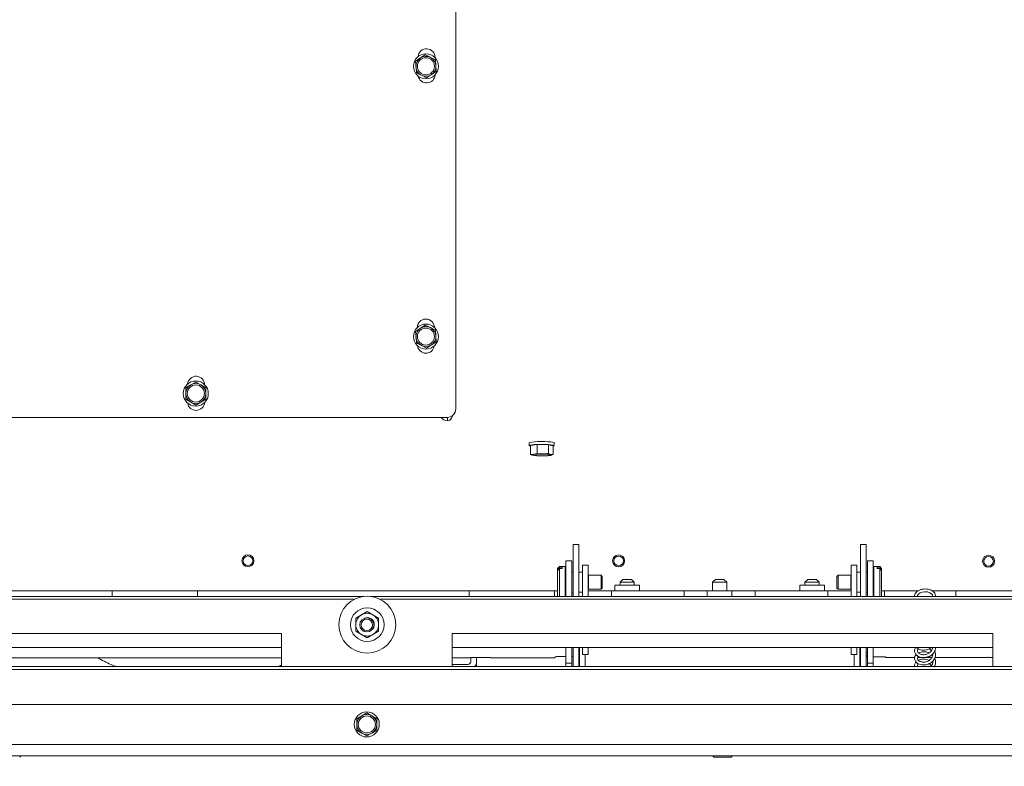
# Paper-space layout 'boven en zijaanzicht' of a CAD drawing. Units: millimetres. Extents: x 145 to 2854, y 92 to 4048.
# Drawn here: x 1541 to 1887, y 2795 to 3057 of the extents above; entities that cross this region are included whole.
import ezdxf

# ---------------------------------------------------------------- set-up
doc = ezdxf.new("R2010")
doc.units = ezdxf.units.MM
doc.layers.add('DIM', color=10, linetype='Continuous')
doc.styles.add('SLDTEXTSTYLE4', font='TXT', dxfattribs={"width": 0.75})
doc.dimstyles.new('SLDDIMSTYLE2', dxfattribs={"dimtxt": 42, "dimasz": 28, "dimexe": 0, "dimexo": 0.0625, "dimgap": 10.5, "dimtad": 1, "dimdec": 0, "dimlfac": 0.7, "dimrnd": 1e-09, "dimzin": 12, "dimdsep": 46, "dimtxsty": 'SLDTEXTSTYLE4', "dimsah": 1, "dimcen": 0.09, "dimadec": 0, "dimazin": 3, "dimtfac": 1, "dimtofl": 0, "dimtmove": 0, "dimatfit": 3, "dimfxl": 0, "dimfrac": 2, "dimtolj": 1, "dimtzin": 12, "dimarcsym": 0})

# ---------------------------------------------------------------- blocks, each defined once
blk = doc.blocks.new('_D_33')
at = {"layer": 'DIM', "color": 1, "ltscale": 196}
for p, q in [((2044.01, 2854.06), (2044.01, 2530.22)), ((759.81, 2754.22), (759.81, 2530.22)), ((759.81, 2544.22), (2044.01, 2544.22))]:
    blk.add_line(p, q, dxfattribs=at)
for points in [[(759.81, 2544.22), (787.81, 2540.72), (787.81, 2547.72)], [(2044.01, 2544.22), (2016.01, 2547.72), (2016.01, 2540.72)]]:
    blk.add_solid(points, dxfattribs=at)
at = {"layer": 'DIM', "color": 1, "ltscale": 196, "insert": (1307.31, 2598.36), "char_height": 42, "attachment_point": 1, "style": 'SLDTEXTSTYLE4'}
blk.add_mtext('1284', dxfattribs=at)

psp = doc.layouts.new('boven en zijaanzicht')

# ---------------------------------------------------------------- linework, layer by layer
at = {"linetype": 'Continuous', "lineweight": 15, "ltscale": 14}
for p, q in [((1693.96, 2920.13), (1693.96, 3296.13)), ((1681.57, 3043.5), (1679.88, 3042.39)), ((1679.88, 3042.39), (1680, 3040.37)), ((1683.25, 3044.62), (1681.57, 3043.5)), ((1686.87, 3042.81), (1685.06, 3043.71)), ((1686.71, 3043.58), (1686.71, 3043.73)), ((1686.99, 3040.79), (1686.87, 3042.81)), ((1680, 3040.37), (1680.12, 3038.36)), ((1685.42, 3037.66), (1687.11, 3038.77)), ((1687.11, 3038.77), (1686.99, 3040.79)), ((1681.93, 3037.45), (1683.73, 3036.55)), ((1683.73, 3036.55), (1685.42, 3037.66)), ((1681.57, 2948.5), (1679.88, 2947.39)), ((1683.25, 2949.62), (1681.57, 2948.5)), ((1686.87, 2947.81), (1685.06, 2948.71)), ((1679.88, 2947.39), (1680, 2945.37)), ((1680, 2945.37), (1680.12, 2943.36)), ((1686.99, 2945.79), (1686.87, 2947.81)), ((1687.11, 2943.77), (1686.99, 2945.79)), ((1681.93, 2942.45), (1683.73, 2941.55)), ((1683.73, 2941.55), (1685.42, 2942.66)), ((1685.42, 2942.66), (1687.11, 2943.77)), ((1600.87, 2928.59), (1599.12, 2927.59)), ((1602.63, 2929.59), (1600.87, 2928.59)), ((1604.37, 2928.57), (1602.63, 2929.59)), ((1606.12, 2927.55), (1604.37, 2928.57)), ((1599.12, 2927.59), (1599.11, 2925.57)), ((1606.11, 2925.53), (1606.12, 2927.55)), ((1599.1, 2923.54), (1600.84, 2922.53)), ((1600.84, 2922.53), (1602.59, 2921.51)), ((1602.59, 2921.51), (1604.34, 2922.51)), ((1604.34, 2922.51), (1606.1, 2923.51)), ((1416.76, 2917.13), (1690.96, 2917.13)), ((1691.05, 2915.93), (1691.05, 2917.13)), ((1691.12, 2915.92), (1691.05, 2915.93)), ((1691.12, 2917.13), (1691.12, 2915.92)), ((1719.81, 2908.21), (1719.81, 2907.22)), ((1722.57, 2907.6), (1720.19, 2907.26)), ((1720.19, 2907.26), (1720.19, 2904.17)), ((1726.59, 2907.56), (1722.57, 2907.6)), ((1722.57, 2907.6), (1722.57, 2904.52)), ((1728.23, 2907.17), (1726.59, 2907.56)), ((1726.59, 2907.56), (1726.59, 2904.47)), ((1728.23, 2907.17), (1728.23, 2904.09)), ((1728.61, 2907.22), (1728.61, 2908.21)), ((1721.38, 2904.2), (1720.19, 2904.17)), ((1720.19, 2904.17), (1721.02, 2903.84)), ((1722.57, 2904.52), (1721.38, 2904.2)), ((1724.58, 2904.35), (1722.57, 2904.52)), ((1727.41, 2904.13), (1726.59, 2904.47)), ((1727.04, 2903.77), (1728.23, 2904.09)), ((1728.23, 2904.09), (1727.41, 2904.13)), ((1737.21, 2872.43), (1735.21, 2872.43)), ((1735.21, 2872.15), (1735.21, 2872.43)), ((1737.21, 2872.15), (1737.21, 2872.43)), ((1838.21, 2872.43), (1836.21, 2872.43)), ((1836.21, 2872.15), (1836.21, 2872.43)), ((1838.21, 2872.15), (1838.21, 2872.43)), ((1735.21, 2872.15), (1735.21, 2854.22)), ((1737.21, 2872.15), (1737.21, 2854.22)), ((1836.21, 2872.15), (1836.21, 2854.22)), ((1838.21, 2872.15), (1838.21, 2854.22)), ((1732.71, 2866.72), (1734.71, 2866.72)), ((1732.71, 2866.72), (1732.71, 2866.01)), ((1732.71, 2866.01), (1732.71, 2854.22)), ((1734.71, 2866.72), (1734.71, 2866.01)), ((1734.71, 2866.01), (1734.71, 2854.22)), ((1840.71, 2866.72), (1838.71, 2866.72)), ((1838.71, 2866.72), (1838.71, 2866.01)), ((1838.71, 2866.01), (1838.71, 2854.22)), ((1840.71, 2866.72), (1840.71, 2866.01)), ((1840.71, 2866.01), (1840.71, 2854.22)), ((1730.46, 2864.72), (1729.76, 2864.02)), ((1729.76, 2863.85), (1730.46, 2864.5)), ((1730.46, 2864.04), (1729.76, 2863.39)), ((1729.76, 2863.85), (1729.76, 2864.02)), ((1729.76, 2863.85), (1729.76, 2863.39)), ((1729.76, 2854.42), (1729.76, 2863.39)), ((1732.46, 2864.72), (1730.46, 2864.72)), ((1730.46, 2864.5), (1730.46, 2864.72)), ((1731.36, 2864.5), (1730.46, 2864.5)), ((1730.46, 2854.22), (1730.46, 2864.04)), ((1730.46, 2864.04), (1731.36, 2864.04)), ((1731.36, 2864.5), (1731.36, 2864.04)), ((1732.46, 2864.3), (1732.46, 2864.72)), ((1732.46, 2854.22), (1732.46, 2864.3)), ((1732.71, 2862.72), (1732.66, 2862.72)), ((1735.21, 2862.72), (1734.71, 2862.72)), ((1738.46, 2862.72), (1737.21, 2862.72)), ((1738.46, 2865.22), (1740.46, 2865.22)), ((1738.46, 2862.22), (1738.46, 2865.22)), ((1738.46, 2862.22), (1738.46, 2854.22)), ((1740.46, 2865.22), (1740.46, 2862.22)), ((1740.46, 2862.22), (1740.46, 2854.22)), ((1832.96, 2865.22), (1834.96, 2865.22)), ((1832.96, 2862.22), (1832.96, 2865.22)), ((1832.96, 2854.22), (1832.96, 2862.22)), ((1834.96, 2865.22), (1834.96, 2862.22)), ((1836.21, 2862.72), (1834.96, 2862.72)), ((1834.96, 2854.22), (1834.96, 2862.22)), ((1838.71, 2862.72), (1838.21, 2862.72)), ((1840.76, 2862.72), (1840.71, 2862.72)), ((1842.96, 2864.72), (1840.96, 2864.72)), ((1840.96, 2864.72), (1840.96, 2854.22)), ((1842.06, 2864.04), (1842.06, 2864.5)), ((1842.96, 2864.5), (1842.06, 2864.5)), ((1842.06, 2864.04), (1842.96, 2864.04)), ((1843.66, 2864.02), (1842.96, 2864.72)), ((1842.96, 2864.72), (1842.96, 2864.5)), ((1842.96, 2864.5), (1843.66, 2863.85)), ((1842.96, 2864.04), (1842.96, 2854.22)), ((1843.66, 2863.39), (1842.96, 2864.04)), ((1843.66, 2864.02), (1843.66, 2863.85)), ((1843.66, 2863.39), (1843.66, 2863.85)), ((1843.66, 2863.39), (1843.66, 2854.42)), ((1740.64, 2861.72), (1740.46, 2861.62)), ((1745.02, 2861.72), (1740.64, 2861.72)), ((1740.64, 2861.53), (1740.64, 2861.72)), ((1740.64, 2856.72), (1740.64, 2861.53)), ((1745.46, 2861.28), (1745.02, 2861.72)), ((1745.02, 2861.53), (1745.02, 2861.72)), ((1745.02, 2856.72), (1745.02, 2861.53)), ((1745.46, 2861.12), (1745.46, 2861.28)), ((1745.46, 2857.17), (1745.46, 2861.12)), ((1752.71, 2860.22), (1751.71, 2859.22)), ((1751.71, 2859.22), (1751.71, 2858.22)), ((1756.71, 2859.22), (1751.71, 2859.22)), ((1752.71, 2860.22), (1755.71, 2860.22)), ((1756.71, 2859.22), (1755.71, 2860.22)), ((1756.71, 2858.22), (1756.71, 2859.22)), ((1785.21, 2860.22), (1784.21, 2859.22)), ((1784.21, 2859.22), (1784.21, 2856.22)), ((1789.21, 2859.22), (1784.21, 2859.22)), ((1785.21, 2860.22), (1788.21, 2860.22)), ((1789.21, 2859.22), (1788.21, 2860.22)), ((1789.21, 2856.22), (1789.21, 2859.22)), ((1817.71, 2860.22), (1816.71, 2859.22)), ((1816.71, 2859.22), (1816.71, 2858.22)), ((1821.71, 2859.22), (1816.71, 2859.22)), ((1817.71, 2860.22), (1820.71, 2860.22)), ((1821.71, 2859.22), (1820.71, 2860.22)), ((1821.71, 2858.22), (1821.71, 2859.22)), ((1828.41, 2861.72), (1827.96, 2861.28)), ((1827.96, 2861.28), (1827.96, 2857.17)), ((1832.79, 2861.72), (1828.41, 2861.72)), ((1828.41, 2861.72), (1828.41, 2856.72)), ((1832.96, 2861.62), (1832.79, 2861.72)), ((1832.79, 2861.72), (1832.79, 2856.72)), ((1571.21, 2856.22), (1479.71, 2856.22)), ((1573.21, 2856.22), (1571.21, 2856.22)), ((1573.21, 2856.22), (1603.21, 2856.22)), ((1573.21, 2855.34), (1573.21, 2856.22)), ((1573.21, 2854.51), (1573.21, 2855.34)), ((1603.21, 2856.22), (1603.21, 2855.34)), ((1605.21, 2856.22), (1603.21, 2856.22)), ((1603.21, 2855.34), (1603.21, 2854.51)), ((1696.71, 2856.22), (1605.21, 2856.22)), ((1698.71, 2856.22), (1696.71, 2856.22)), ((1698.71, 2856.22), (1728.71, 2856.22)), ((1698.71, 2855.34), (1698.71, 2856.22)), ((1698.71, 2854.51), (1698.71, 2855.34)), ((1728.71, 2855.34), (1728.71, 2856.22)), ((1729.76, 2856.22), (1728.71, 2856.22)), ((1728.71, 2855.34), (1728.71, 2854.51)), ((1732.66, 2855.72), (1732.71, 2855.72)), ((1734.71, 2855.72), (1735.21, 2855.72)), ((1737.21, 2855.72), (1738.46, 2855.72)), ((1740.46, 2856.82), (1740.64, 2856.72)), ((1748.71, 2856.22), (1740.46, 2856.22)), ((1740.64, 2856.72), (1745.02, 2856.72)), ((1745.02, 2856.72), (1745.46, 2857.17)), ((1748.71, 2856.22), (1774.21, 2856.22)), ((1748.71, 2856.22), (1748.71, 2855.34)), ((1748.71, 2854.51), (1748.71, 2855.34)), ((1749.86, 2858.22), (1749.86, 2856.22)), ((1758.56, 2858.22), (1749.86, 2858.22)), ((1758.56, 2856.22), (1758.56, 2858.22)), ((1774.21, 2856.22), (1774.21, 2855.34)), ((1774.21, 2856.22), (1777.21, 2856.22)), ((1774.21, 2855.34), (1774.21, 2854.51)), ((1777.21, 2856.22), (1782.36, 2856.22)), ((1782.36, 2856.22), (1782.36, 2854.22)), ((1791.06, 2856.22), (1782.36, 2856.22)), ((1791.06, 2854.22), (1791.06, 2856.22)), ((1791.06, 2856.22), (1796.21, 2856.22)), ((1796.21, 2856.22), (1799.21, 2856.22)), ((1799.21, 2856.22), (1824.71, 2856.22)), ((1799.21, 2855.34), (1799.21, 2856.22)), ((1799.21, 2854.51), (1799.21, 2855.34)), ((1814.86, 2858.22), (1814.86, 2856.22)), ((1823.56, 2858.22), (1814.86, 2858.22)), ((1823.56, 2856.22), (1823.56, 2858.22)), ((1824.71, 2855.34), (1824.71, 2856.22)), ((1832.96, 2856.22), (1824.71, 2856.22)), ((1824.71, 2855.34), (1824.71, 2854.51)), ((1827.96, 2857.17), (1828.41, 2856.72)), ((1828.41, 2856.72), (1832.79, 2856.72)), ((1832.79, 2856.72), (1832.96, 2856.82)), ((1834.96, 2855.72), (1836.21, 2855.72)), ((1838.21, 2855.72), (1838.71, 2855.72)), ((1840.71, 2855.72), (1840.76, 2855.72)), ((1844.71, 2856.22), (1843.66, 2856.22)), ((1844.71, 2856.22), (1856.57, 2856.22)), ((1844.71, 2856.22), (1844.71, 2855.34)), ((1844.71, 2854.51), (1844.71, 2855.34)), ((1861.34, 2856.22), (1869.71, 2856.22)), ((1869.71, 2856.22), (1869.71, 2855.34)), ((1871.71, 2856.22), (1869.71, 2856.22)), ((1869.71, 2855.34), (1869.71, 2854.51)), ((1947.96, 2856.22), (1871.71, 2856.22)), ((1661.72, 2854.22), (1414.01, 2854.22)), ((1658.18, 2853.22), (1417.35, 2853.22)), ((1573.21, 2854.22), (1573.21, 2854.51)), ((1603.21, 2854.51), (1603.21, 2854.22)), ((1658.18, 2853.22), (1658.18, 2853.13)), ((1911.72, 2854.22), (1664.01, 2854.22)), ((1908.18, 2853.22), (1667.35, 2853.22)), ((1698.71, 2854.22), (1698.71, 2854.51)), ((1728.71, 2854.22), (1728.71, 2854.51)), ((1729.76, 2854.42), (1729.96, 2854.22)), ((1748.71, 2854.51), (1748.71, 2854.22)), ((1774.21, 2854.51), (1774.21, 2854.22)), ((1799.21, 2854.22), (1799.21, 2854.51)), ((1824.71, 2854.22), (1824.71, 2854.51)), ((1843.46, 2854.22), (1843.66, 2854.42)), ((1844.71, 2854.51), (1844.71, 2854.22)), ((1869.71, 2854.51), (1869.71, 2854.22)), ((1662.86, 2848.91), (1660.86, 2847.75)), ((1664.86, 2847.75), (1662.86, 2848.91)), ((1660.86, 2847.75), (1658.86, 2846.6)), ((1666.86, 2846.6), (1664.86, 2847.75)), ((1632.68, 2841.22), (1442.68, 2841.22)), ((1632.68, 2841.22), (1632.68, 2829.56)), ((1658.86, 2841.98), (1660.86, 2840.82)), ((1664.86, 2840.82), (1666.86, 2841.98)), ((1882.68, 2841.22), (1692.68, 2841.22)), ((1692.68, 2841.22), (1692.68, 2829.56)), ((1882.68, 2841.22), (1882.68, 2829.56)), ((1660.86, 2840.82), (1662.86, 2839.67)), ((1662.86, 2839.67), (1664.86, 2840.82)), ((1632.68, 2836.22), (1442.68, 2836.22)), ((1882.68, 2836.22), (1692.68, 2836.22)), ((1732.71, 2836.22), (1732.71, 2830.77)), ((1734.71, 2836.22), (1734.71, 2830.77)), ((1735.21, 2834.87), (1735.21, 2836.22)), ((1735.21, 2834.87), (1735.21, 2829.56)), ((1737.21, 2836.22), (1737.21, 2834.87)), ((1737.21, 2834.87), (1737.21, 2829.56)), ((1737.41, 2834.85), (1737.41, 2836.22)), ((1737.41, 2834.85), (1737.41, 2833.77)), ((1738.46, 2833.82), (1738.46, 2836.22)), ((1740.46, 2833.82), (1740.46, 2836.22)), ((1832.96, 2836.22), (1832.96, 2833.82)), ((1834.96, 2836.22), (1834.96, 2833.82)), ((1835.96, 2836.22), (1835.96, 2835.54)), ((1835.96, 2835.54), (1835.96, 2834.54)), ((1835.96, 2834.54), (1835.96, 2833.47)), ((1836.21, 2834.87), (1836.21, 2836.22)), ((1836.21, 2834.87), (1836.21, 2829.56)), ((1838.21, 2836.22), (1838.21, 2834.87)), ((1838.21, 2834.87), (1838.21, 2829.56)), ((1838.71, 2834.54), (1838.21, 2834.54)), ((1838.71, 2836.22), (1838.71, 2830.77)), ((1840.71, 2836.22), (1840.71, 2830.77)), ((1508.96, 2832.65), (1632.68, 2832.65)), ((1692.68, 2832.65), (1699.16, 2832.65)), ((1699.16, 2832.65), (1699.16, 2832.71)), ((1699.16, 2832.65), (1699.16, 2832.65)), ((1699.26, 2831.35), (1699.26, 2832.74)), ((1699.66, 2832.75), (1705.66, 2832.75)), ((1701.26, 2831.35), (1701.26, 2832.75)), ((1701.26, 2830.15), (1701.26, 2831.35)), ((1706.16, 2832.71), (1706.16, 2832.65)), ((1706.16, 2832.65), (1728.91, 2832.65)), ((1706.16, 2832.65), (1706.16, 2832.65)), ((1728.91, 2833), (1728.91, 2832.65)), ((1728.91, 2832.65), (1728.91, 2832.65)), ((1729.91, 2833.08), (1732.71, 2833.08)), ((1732.71, 2830.77), (1734.71, 2830.77)), ((1732.71, 2829.77), (1732.71, 2830.77)), ((1734.71, 2833.08), (1735.21, 2833.08)), ((1734.71, 2830.77), (1734.71, 2829.77)), ((1737.21, 2832.65), (1737.41, 2832.65)), ((1737.41, 2833.77), (1737.41, 2832.65)), ((1737.41, 2832.65), (1737.41, 2832.65)), ((1737.41, 2831.73), (1737.41, 2832.65)), ((1737.41, 2830.49), (1737.41, 2831.73)), ((1738.46, 2833.82), (1740.46, 2833.82)), ((1739.41, 2831.73), (1739.41, 2833.82)), ((1739.41, 2830.49), (1739.41, 2831.73)), ((1832.96, 2833.82), (1834.96, 2833.82)), ((1833.96, 2833.82), (1833.96, 2831.83)), ((1833.96, 2831.83), (1833.96, 2830.6)), ((1835.96, 2833.47), (1835.96, 2832.71)), ((1836.21, 2832.71), (1835.96, 2832.71)), ((1835.96, 2832.71), (1835.96, 2831.83)), ((1835.96, 2831.83), (1835.96, 2830.6)), ((1838.71, 2833.54), (1838.21, 2833.54)), ((1838.21, 2833.02), (1838.71, 2833.02)), ((1838.71, 2830.77), (1840.71, 2830.77)), ((1838.71, 2829.77), (1838.71, 2830.77)), ((1840.71, 2833.02), (1844.01, 2833.02)), ((1840.71, 2830.77), (1840.71, 2829.77)), ((1845.01, 2832.95), (1845.01, 2832.73)), ((1845.01, 2832.72), (1845.01, 2832.73)), ((1845.01, 2832.72), (1855.29, 2832.72)), ((1856.29, 2832.72), (1861.31, 2832.72)), ((1861.58, 2833.48), (1861.26, 2833.76)), ((1861.55, 2830.86), (1861.26, 2831.14)), ((1862.41, 2832.72), (1880.86, 2832.72)), ((1880.86, 2832.73), (1880.86, 2832.78)), ((1880.86, 2832.73), (1880.86, 2832.72)), ((1881.36, 2832.81), (1882.68, 2832.81)), ((1944.71, 2829.56), (880.71, 2829.56)), ((1944.71, 2828.58), (880.71, 2828.58)), ((1698.26, 2830.35), (1692.68, 2830.35)), ((1732.71, 2829.56), (1732.71, 2829.77)), ((1734.71, 2829.56), (1734.71, 2829.77)), ((1737.41, 2829.56), (1737.41, 2830.49)), ((1739.41, 2829.56), (1739.41, 2830.49)), ((1833.96, 2830.6), (1833.96, 2829.56)), ((1835.96, 2830.6), (1835.96, 2829.56)), ((1838.71, 2829.56), (1838.71, 2829.77)), ((1840.71, 2829.56), (1840.71, 2829.77)), ((1862.48, 2829.43), (1862.28, 2829.81)), ((1947.71, 2816.22), (877.71, 2816.22)), ((1660.96, 2812.25), (1659.21, 2811.24)), ((1659.21, 2811.24), (1659.21, 2809.22)), ((1662.71, 2813.26), (1660.96, 2812.25)), ((1664.46, 2812.25), (1662.71, 2813.26)), ((1666.21, 2811.24), (1664.46, 2812.25)), ((1666.21, 2809.22), (1666.21, 2811.24)), ((1659.21, 2807.2), (1660.96, 2806.19)), ((1664.46, 2806.19), (1666.21, 2807.2)), ((1660.96, 2806.19), (1662.71, 2805.18)), ((1662.71, 2805.18), (1664.46, 2806.19)), ((1944.71, 2802.22), (880.71, 2802.22)), ((1946.21, 2798.22), (795.23, 2798.22)), ((1784.71, 2797.72), (1787.71, 2797.72)), ((1787.71, 2797.72), (1790.71, 2797.72))]:
    psp.add_line(p, q, dxfattribs=at)
at = {"linetype": 'Continuous', "lineweight": 15, "ltscale": 14, "flags": 128}
for points in [[(1719.81, 2908.21), (1719.84, 2908.26), (1720.14, 2908.39), (1720.78, 2908.5), (1721.7, 2908.59), (1722.81, 2908.65), (1724.05, 2908.67), (1725.29, 2908.66), (1726.45, 2908.61), (1727.43, 2908.53), (1728.14, 2908.42), (1728.54, 2908.3), (1728.61, 2908.21)], [(1728.23, 2907.03), (1728.28, 2907.04), (1728.59, 2907.17), (1728.54, 2907.3), (1728.14, 2907.42), (1727.43, 2907.53), (1726.45, 2907.61), (1725.29, 2907.66), (1724.05, 2907.68), (1722.81, 2907.65), (1721.7, 2907.6), (1720.78, 2907.51), (1720.14, 2907.39), (1719.84, 2907.27), (1719.84, 2907.27)], [(1719.84, 2907.27), (1719.89, 2907.14), (1720.19, 2907.03)], [(1721.02, 2903.84), (1720.86, 2903.88), (1720.76, 2903.93), (1720.71, 2903.98), (1720.73, 2904.02), (1720.81, 2904.07), (1720.95, 2904.12), (1721.14, 2904.16), (1721.38, 2904.2)], [(1721.23, 2904.02), (1721.52, 2904.12), (1722.13, 2904.21), (1722.99, 2904.27), (1724, 2904.3), (1725.04, 2904.29), (1725.98, 2904.24), (1726.7, 2904.16), (1727.12, 2904.06), (1727.2, 2903.95), (1726.91, 2903.85), (1726.3, 2903.76), (1725.43, 2903.7), (1724.42, 2903.67), (1723.39, 2903.68), (1722.45, 2903.73), (1721.73, 2903.81), (1721.3, 2903.91), (1721.23, 2904.02)], [(1727.41, 2904.13), (1727.57, 2904.09), (1727.67, 2904.04), (1727.71, 2904), (1727.69, 2903.95), (1727.62, 2903.9), (1727.48, 2903.85), (1727.29, 2903.81), (1727.04, 2903.77)], [(1856.23, 2854.22), (1856.26, 2854.55), (1856.55, 2854.99), (1857.14, 2855.43), (1857.92, 2855.73), (1858.82, 2855.85), (1859.74, 2855.79), (1860.54, 2855.54), (1861.15, 2855.17), (1861.5, 2854.73), (1861.6, 2854.24), (1861.6, 2854.24)], [(1701.2, 2829.56), (1701.21, 2829.57), (1701.26, 2830.15)], [(1862.38, 2829.56), (1862.34, 2829.59), (1862.19, 2829.62)]]:
    psp.add_lwpolyline(points, dxfattribs=at)
at = {"linetype": 'Continuous', "lineweight": 15, "ltscale": 196}
for centre, radius in [((1683.49, 3040.58), 4.4), ((1683.49, 3040.58), 3), ((1683.49, 2945.58), 4.4), ((1683.49, 2945.58), 3), ((1602.61, 2925.55), 4.4), ((1602.61, 2925.55), 3), ((1620.94, 2866.74), 2.1), ((1751.21, 2866.73), 2.1), ((1620.94, 2866.74), 1.7), ((1751.21, 2866.73), 1.7), ((1881.22, 2866.6), 2.1), ((1881.22, 2866.6), 1.7), ((1662.86, 2844.29), 10), ((1662.86, 2844.29), 5.9), ((1662.71, 2844.22), 2.5), ((1662.71, 2844.22), 2), ((1662.71, 2809.22), 4.4), ((1662.71, 2809.22), 3)]:
    psp.add_circle(centre, radius, dxfattribs=at)
for centre, radius, start, end in [((1683.71, 3043.73), 3, 0, 174.7357), ((1683.49, 3040.58), 3.5, 123.4007, 183.4007), ((1683.49, 3040.58), 3.5, 63.4007, 123.4007), ((1683.49, 3040.58), 3.5, 3.4007, 63.4007), ((1683.49, 3040.58), 3.5, 183.4007, 243.4007), ((1683.49, 3040.58), 3.5, 303.4007, 3.4007), ((1683.71, 3037.73), 3, 191.5372, 357.1561), ((1683.49, 3040.58), 3.5, 243.4007, 303.4007), ((1683.49, 2945.58), 3.5, 123.4007, 183.4007), ((1683.46, 2948.73), 3, 2.0258, 180), ((1683.49, 2945.58), 3.5, 63.4007, 123.4007), ((1683.49, 2945.58), 3.5, 3.4007, 63.4007), ((1683.49, 2945.58), 3.5, 183.4007, 243.4007), ((1683.49, 2945.58), 3.5, 303.4007, 3.4007), ((1683.46, 2942.73), 3, 186.7394, 352.0063), ((1683.49, 2945.58), 3.5, 243.4007, 303.4007), ((1602.71, 2928.63), 3, 0, 175.3418), ((1602.61, 2925.55), 3.5, 119.7466, 179.7466), ((1602.61, 2925.55), 3.5, 59.7466, 119.7466), ((1602.61, 2925.55), 3.5, 359.7466, 59.7466), ((1602.61, 2925.55), 3.5, 179.7466, 239.7466), ((1602.61, 2925.55), 3.5, 299.7466, 359.7466), ((1602.71, 2922.63), 3, 188.0062, 356.1247), ((1602.61, 2925.55), 3.5, 239.7466, 299.7466), ((1690.96, 2920.13), 3, 270, 0), ((1724.21, 2893.22), 15.54, 82.2328, 97.7672), ((1723.64, 2919.63), 16.01, 260.5699, 270.7442), ((1724.06, 2880.99), 23.36, 88.7365, 96.5927), ((1724.21, 2928.43), 24.27, 265.6797, 274.3203), ((1724.36, 2926.98), 23.36, 268.7365, 276.5927), ((1724.79, 2888.34), 16.01, 80.5699, 90.7442), ((1732.66, 2862.92), 0.2, 180, 270), ((1840.76, 2862.92), 0.2, 270, 0), ((1732.66, 2855.52), 0.2, 90, 180), ((1840.76, 2855.52), 0.2, 0, 90), ((1662.86, 2844.29), 4, 60, 120), ((1662.86, 2844.29), 4, 120, 180), ((1662.86, 2844.29), 2.5, 292.0644, 115.7868), ((1662.86, 2844.29), 4, 360, 60), ((1662.86, 2844.29), 4, 180, 240), ((1662.86, 2844.29), 4, 300, 360), ((1662.86, 2844.29), 4, 240, 300), ((1602.11, 2894.08), 70.2, 241.0578, 245.2877), ((1698.27, 2831.35), 0.998, 269.8951, 359.8947), ((1699.54, 2831.26), 1.5, 85.2528, 104.52), ((1698.28, 2831.35), 2.98, 323.1999, 359.9865), ((1705.79, 2831.26), 1.5, 75.48, 94.7472), ((1729.67, 2830.09), 3, 85.2528, 104.52), ((1844.26, 2829.59), 3.44, 77.3809, 94.1456), ((1881.24, 2831.1), 1.72, 85.8544, 102.6191), ((1662.71, 2809.22), 3.5, 120, 180), ((1662.71, 2809.22), 3.5, 60, 120), ((1662.71, 2809.22), 3.5, 0, 60), ((1662.71, 2809.22), 3.5, 180, 240), ((1662.71, 2809.22), 3.5, 300, 0), ((1662.71, 2809.22), 3.5, 240, 300), ((1540.71, 2797.97), 0.25, 270, 90), ((1784.71, 2797.97), 0.25, 90, 270), ((1790.71, 2797.97), 0.25, 270, 90)]:
    psp.add_arc(centre, radius, start, end, dxfattribs=at)
psp.add_ellipse((1691.39, 2918.91), major_axis=(3.18, 0), ratio=0.943396, start_param=3.77774, end_param=4.603035, dxfattribs=at)
at = {"linetype": 'Continuous', "lineweight": 15, "ltscale": 14}
for points, knots in [([(1685.06, 3043.71), (1684.61, 3043.94), (1684, 3044.24), (1683.4, 3044.54), (1683.25, 3044.62)], [0, 0, 0, 0, 0.750835, 1, 1, 1, 1]), ([(1680.12, 3038.36), (1680.27, 3038.28), (1680.87, 3037.98), (1681.47, 3037.68), (1681.93, 3037.45)], [0, 0, 0, 0, 0.249165, 1, 1, 1, 1]), ([(1685.06, 2948.71), (1684.61, 2948.94), (1684, 2949.24), (1683.4, 2949.54), (1683.25, 2949.62)], [0, 0, 0, 0, 0.750835, 1, 1, 1, 1]), ([(1680.12, 2943.36), (1680.27, 2943.28), (1680.87, 2942.98), (1681.47, 2942.68), (1681.93, 2942.45)], [0, 0, 0, 0, 0.249165, 1, 1, 1, 1]), ([(1599.11, 2925.57), (1599.11, 2925.06), (1599.1, 2924.38), (1599.1, 2923.71), (1599.1, 2923.54)], [0, 0, 0, 0, 0.750835, 1, 1, 1, 1]), ([(1606.1, 2923.51), (1606.1, 2923.68), (1606.1, 2924.35), (1606.11, 2925.03), (1606.11, 2925.53)], [0, 0, 0, 0, 0.249165, 1, 1, 1, 1]), ([(1692.96, 2917.93), (1692.95, 2917.89), (1692.89, 2917.49), (1692.51, 2916.84), (1691.88, 2916.13), (1691.37, 2915.99), (1691.12, 2915.92)], [0, 0, 0, 0, 0.033651, 0.355767, 0.677884, 1, 1, 1, 1]), ([(1726.59, 2904.47), (1726.42, 2904.45), (1725.76, 2904.37), (1725.08, 2904.36), (1724.58, 2904.35)], [0, 0, 0, 0, 0.249165, 1, 1, 1, 1]), ([(1862.59, 2854.14), (1862.6, 2854.3), (1862.6, 2854.71), (1862.35, 2855.35), (1861.81, 2855.97), (1861.03, 2856.46), (1860.06, 2856.78), (1858.98, 2856.89), (1857.89, 2856.78), (1856.88, 2856.46), (1856.03, 2855.94), (1855.47, 2855.28), (1855.2, 2854.67), (1855.23, 2854.32), (1855.24, 2854.22)], [0, 0, 0, 0, 0.05276, 0.139119, 0.225822, 0.315993, 0.408945, 0.502547, 0.59632, 0.69059, 0.785756, 0.881728, 0.965368, 1, 1, 1, 1]), ([(1658.86, 2846.6), (1658.86, 2846.57), (1658.86, 2845.8), (1658.86, 2845.03), (1658.86, 2844.29)], [0, 0, 0, 0, 0.042142, 1, 1, 1, 1]), ([(1666.86, 2844.29), (1666.86, 2845.03), (1666.86, 2845.8), (1666.86, 2846.57), (1666.86, 2846.6)], [0, 0, 0, 0, 0.957858, 1, 1, 1, 1]), ([(1658.86, 2844.29), (1658.86, 2843.69), (1658.86, 2842.91), (1658.86, 2842.15), (1658.86, 2841.98)], [0, 0, 0, 0, 0.773629, 1, 1, 1, 1]), ([(1666.86, 2841.98), (1666.86, 2842.15), (1666.86, 2842.91), (1666.86, 2843.69), (1666.86, 2844.29)], [0, 0, 0, 0, 0.226371, 1, 1, 1, 1]), ([(1855.76, 2833.74), (1855.59, 2833.52), (1855.22, 2833.05), (1855.17, 2832.3), (1855.37, 2831.65), (1855.72, 2831.13), (1856.27, 2830.67), (1856.99, 2830.33), (1857.81, 2830.15), (1858.7, 2830.12), (1859.58, 2830.27), (1860.43, 2830.57), (1861.18, 2831.03), (1861.8, 2831.6), (1862.24, 2832.24), (1862.59, 2833.08), (1862.69, 2834.08), (1862.4, 2834.79), (1862.28, 2835.11)], [0, 0, 0, 0, 0.068445, 0.153202, 0.20173, 0.256103, 0.315324, 0.375087, 0.434857, 0.494284, 0.553955, 0.612601, 0.671336, 0.728887, 0.784142, 0.835353, 0.927042, 1, 1, 1, 1]), ([(1855.77, 2836.36), (1855.75, 2836.35), (1855.58, 2836.22), (1855.4, 2835.88), (1855.21, 2835.37), (1855.2, 2834.8), (1855.37, 2834.24), (1855.72, 2833.73), (1856.22, 2833.31), (1856.85, 2832.99), (1857.58, 2832.79), (1858.4, 2832.72), (1859.25, 2832.8), (1860.11, 2833.04), (1860.91, 2833.45), (1861.6, 2833.99), (1862.22, 2834.77), (1862.6, 2835.55), (1862.57, 2836.09), (1862.56, 2836.22)], [0, 0, 0, 0, 0.006344, 0.056282, 0.111509, 0.172356, 0.2326, 0.29199, 0.350972, 0.410852, 0.472546, 0.535098, 0.599599, 0.664915, 0.732271, 0.800259, 0.863422, 0.96814, 1, 1, 1, 1]), ([(1855.9, 2836.22), (1856.17, 2836.01), (1856.62, 2835.66), (1857.49, 2835.41), (1858.29, 2835.32), (1859.15, 2835.38), (1860.01, 2835.61), (1860.68, 2835.9), (1861, 2836.15), (1861.08, 2836.22)], [0, 0, 0, 0, 0.212816, 0.349195, 0.492653, 0.640048, 0.789343, 0.942748, 1, 1, 1, 1]), ([(1861.58, 2836.22), (1861.57, 2836.09), (1861.56, 2835.77), (1861.31, 2835.21), (1860.89, 2834.68), (1860.33, 2834.27), (1859.79, 2833.99), (1859.16, 2833.8), (1858.5, 2833.71), (1857.85, 2833.75), (1857.27, 2833.89), (1856.8, 2834.12), (1856.41, 2834.45), (1856.2, 2834.85), (1856.19, 2835.33), (1856.46, 2835.62), (1856.59, 2835.77)], [0, 0, 0, 0, 0.046738, 0.110061, 0.205928, 0.259936, 0.319897, 0.383992, 0.450143, 0.516798, 0.585143, 0.651505, 0.711619, 0.811185, 0.905197, 1, 1, 1, 1]), ([(1860.37, 2834.32), (1860.11, 2834.42), (1859.57, 2834.64), (1858.68, 2834.78), (1857.8, 2834.75), (1857.07, 2834.6), (1856.7, 2834.41), (1856.57, 2834.34)], [0, 0, 0, 0, 0.204653, 0.426882, 0.647429, 0.869632, 1, 1, 1, 1]), ([(1860.35, 2835.8), (1860.43, 2835.75), (1860.67, 2835.6), (1860.96, 2835.36), (1861.08, 2835.13), (1861.12, 2835.05)], [0, 0, 0, 0, 0.260251, 0.726653, 1, 1, 1, 1]), ([(1861.56, 2836.04), (1861.5, 2836.14), (1861.42, 2836.26), (1861.29, 2836.35), (1861.27, 2836.36)], [0, 0, 0, 0, 0.804543, 1, 1, 1, 1]), ([(1855.75, 2831.15), (1855.74, 2831.15), (1855.58, 2831.01), (1855.34, 2830.56), (1855.12, 2829.99), (1855.25, 2829.63), (1855.28, 2829.56)], [0, 0, 0, 0, 0.01346, 0.327953, 0.876273, 1, 1, 1, 1]), ([(1861.58, 2834.02), (1861.59, 2833.98), (1861.64, 2833.76), (1861.58, 2833.24), (1861.35, 2832.67), (1860.95, 2832.16), (1860.52, 2831.79), (1859.95, 2831.45), (1859.28, 2831.22), (1858.59, 2831.11), (1857.91, 2831.14), (1857.33, 2831.27), (1856.77, 2831.53), (1856.36, 2831.9), (1856.17, 2832.37), (1856.25, 2832.82), (1856.47, 2833.07), (1856.56, 2833.17)], [0, 0, 0, 0, 0.013187, 0.073936, 0.168114, 0.215889, 0.271552, 0.335638, 0.401062, 0.467323, 0.532977, 0.598683, 0.657641, 0.752589, 0.840286, 0.941117, 1, 1, 1, 1]), ([(1860.35, 2831.72), (1860.32, 2831.74), (1860.04, 2831.9), (1859.43, 2832.05), (1858.57, 2832.19), (1857.72, 2832.13), (1857.04, 2831.99), (1856.7, 2831.81), (1856.59, 2831.75)], [0, 0, 0, 0, 0.029138, 0.243311, 0.456247, 0.671103, 0.892081, 1, 1, 1, 1]), ([(1860.34, 2833.19), (1860.43, 2833.14), (1860.71, 2832.97), (1860.99, 2832.71), (1861.13, 2832.5), (1861.16, 2832.45)], [0, 0, 0, 0, 0.273441, 0.830758, 1, 1, 1, 1]), ([(1861.56, 2831.42), (1861.58, 2831.36), (1861.68, 2831.04), (1861.51, 2830.42), (1861.23, 2829.85), (1860.95, 2829.6), (1860.91, 2829.56)], [0, 0, 0, 0, 0.094314, 0.493193, 0.928774, 1, 1, 1, 1]), ([(1862.1, 2829.47), (1862.11, 2829.48), (1862.29, 2829.67), (1862.46, 2830.18), (1862.65, 2830.92), (1862.58, 2831.66), (1862.48, 2832.19), (1862.32, 2832.42), (1862.3, 2832.45)], [0, 0, 0, 0, 0.012233, 0.241692, 0.490851, 0.747008, 0.966222, 1, 1, 1, 1]), ([(1574.6, 2829.56), (1574.51, 2829.6), (1573.9, 2829.8), (1573.28, 2830.07), (1572.76, 2830.31)], [0, 0, 0, 0, 0.154145, 1, 1, 1, 1]), ([(1632.68, 2830.1), (1632.54, 2830.03), (1632.09, 2829.84), (1631.64, 2829.67), (1631.34, 2829.56)], [0, 0, 0, 0, 0.3231465, 1, 1, 1, 1]), ([(1856.29, 2829.56), (1856.24, 2829.72), (1856.15, 2830.07), (1856.42, 2830.39), (1856.56, 2830.57)], [0, 0, 0, 0, 0.462111, 1, 1, 1, 1]), ([(1860.34, 2830.57), (1860.56, 2830.44), (1860.89, 2830.24), (1861.08, 2829.95), (1861.14, 2829.87)], [0, 0, 0, 0, 0.69466, 1, 1, 1, 1]), ([(1659.21, 2809.22), (1659.21, 2808.71), (1659.21, 2808.04), (1659.21, 2807.37), (1659.21, 2807.2)], [0, 0, 0, 0, 0.750835, 1, 1, 1, 1]), ([(1666.21, 2807.2), (1666.21, 2807.37), (1666.21, 2808.04), (1666.21, 2808.71), (1666.21, 2809.22)], [0, 0, 0, 0, 0.249165, 1, 1, 1, 1])]:
    psp.add_open_spline(points, degree=3, knots=knots, dxfattribs=at)

# ---------------------------------------------------------------- dimensions: what is measured, and where the dimension line sits
at = {"layer": 'DIM', "color": 1, "ltscale": 14}
dim = psp.add_linear_dim(base=(2044.01, 2544.22), p1=(759.81, 2768.22), p2=(2044.01, 2868.06), dimstyle='SLDDIMSTYLE2', dxfattribs=at)
dim.commit()
dim.dimension.update_dxf_attribs({"geometry": '_D_33', "text_midpoint": (1369.38, 2544.22), "dimtype": 160})

doc.saveas('drawing.dxf')
